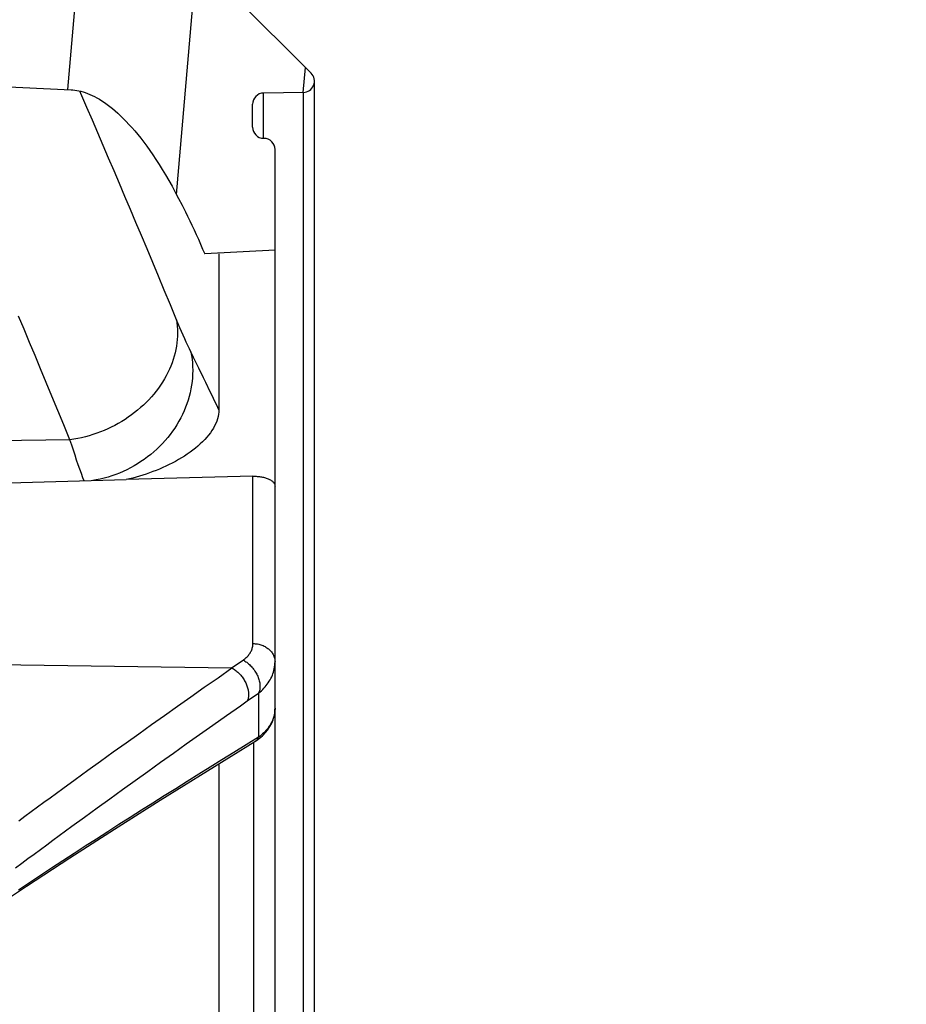
# Model space of a CAD drawing. Units: millimetres. Extents: x 0 to 594, y 0 to 420.
# Drawn here: x 138 to 164, y 264 to 293 of the extents above; entities that cross this region are included whole.
import ezdxf

# ---------------------------------------------------------------- set-up
doc = ezdxf.new("R2010")
doc.units = ezdxf.units.MM
doc.header["$LTSCALE"] = 32.67
doc.layers.get('0').update_dxf_attribs({"linetype": 'CONTINUOUS'})
doc.layers.add('SOLIDES', color=7, linetype='CONTINUOUS')
doc.styles.get("Standard").update_dxf_attribs({"font": 'txt', "width": 0.85})
doc.dimstyles.new('DIMSTYLE_1', dxfattribs={"dimtxt": 3.5, "dimasz": 3.5, "dimexe": 1.5, "dimexo": 1, "dimgap": 0.875, "dimtad": 1, "dimdec": 4, "dimlfac": 3.030303, "dimtxsty": 'STANDARD', "dimblk": '_FILLED', "dimblk1": '_FILLED', "dimblk2": '_FILLED', "dimcen": 0.09, "dimclrt": 5, "dimadec": 0, "dimazin": 0, "dimtp": 0.8, "dimtm": 0.8, "dimtfac": 1, "dimtdec": 4, "dimtofl": 0, "dimtmove": 0, "dimatfit": 3, "dimldrblk": '_FILLED', "dimfxl": 1, "dimtolj": 1, "dimarcsym": 0})
doc.dimstyles.new('DIMSTYLE_2', dxfattribs={"dimtxt": 3.5, "dimasz": 3.5, "dimexe": 1.5, "dimexo": 1, "dimgap": 0.875, "dimtad": 1, "dimdec": 4, "dimlfac": 3.030303, "dimtxsty": 'STANDARD', "dimblk": '_FILLED', "dimblk1": '_FILLED', "dimblk2": '_FILLED', "dimcen": 0.09, "dimclrt": 5, "dimadec": 0, "dimazin": 0, "dimtp": 0.0001, "dimtm": 0.0001, "dimtfac": 1, "dimtdec": 4, "dimtofl": 0, "dimtmove": 0, "dimatfit": 3, "dimldrblk": '_FILLED', "dimfxl": 1, "dimtolj": 1, "dimarcsym": 0})

# ---------------------------------------------------------------- blocks, each defined once
blk = doc.blocks.new('_FILLED')
at = {"color": 0, "linetype": 'BYBLOCK'}
blk.add_solid([(0, 0), (-1, 0.2143), (-1, -0.2143)], dxfattribs=at)
blk = doc.blocks.new('*D0')
at = {"color": 2, "linetype": 'CONTINUOUS'}
for p, q in [((64.058, 370.273), (64.058, 370.898)), ((300.981, 370.273), (300.981, 370.898)), ((64.058, 309.198), (64.058, 370.273)), ((300.981, 238.242), (300.981, 370.273)), ((64.058, 369.398), (182.52, 369.398)), ((300.981, 369.398), (182.52, 369.398))]:
    blk.add_line(p, q, dxfattribs=at)
at = {"color": 2, "linetype": 'CONTINUOUS', "xscale": 3.5, "yscale": 3.5, "zscale": 3.5, "rotation": 180}
blk.add_blockref('_FILLED', (64.058, 369.398), dxfattribs=at)
at = {"color": 2, "linetype": 'CONTINUOUS', "xscale": 3.5, "yscale": 3.5, "zscale": 3.5}
blk.add_blockref('_FILLED', (300.981, 369.398), dxfattribs=at)
at = {"color": 5, "linetype": 'CONTINUOUS', "insert": (182.52, 373.773), "char_height": 3.5, "width": 35.7, "attachment_point": 2, "line_spacing_factor": 0.9}
blk.add_mtext('Xg Arbre\\PShaft', dxfattribs=at)
blk = doc.blocks.new('*D4')
at = {"color": 2, "linetype": 'CONTINUOUS'}
for p, q in [((64.058, 358.273), (64.058, 358.898)), ((290.339, 358.273), (290.339, 358.898)), ((64.058, 309.198), (64.058, 358.273)), ((290.339, 280.109), (290.339, 358.273)), ((64.058, 357.398), (177.198, 357.398)), ((290.339, 357.398), (177.198, 357.398))]:
    blk.add_line(p, q, dxfattribs=at)
at = {"color": 2, "linetype": 'CONTINUOUS', "xscale": 3.5, "yscale": 3.5, "zscale": 3.5}
for p, rotation in [((64.058, 357.398), 180), ((290.339, 357.398), 360)]:
    blk.add_blockref('_FILLED', p, dxfattribs=dict(at, rotation=rotation))
at = {"color": 5, "linetype": 'CONTINUOUS', "insert": (177.198, 361.773), "char_height": 3.5, "width": 66.9375, "attachment_point": 2, "line_spacing_factor": 0.9}
blk.add_mtext('Xg Roue polaire\\PRotor', dxfattribs=at)
blk = doc.blocks.new('*D5')
at = {"color": 2, "linetype": 'CONTINUOUS'}
for p, q in [((64.058, 382.273), (64.058, 382.898)), ((493.949, 382.273), (493.949, 382.898)), ((64.058, 309.198), (64.058, 382.273)), ((493.949, 271.017), (493.949, 382.273)), ((64.058, 381.398), (279.003, 381.398)), ((493.949, 381.398), (279.003, 381.398))]:
    blk.add_line(p, q, dxfattribs=at)
at = {"color": 2, "linetype": 'CONTINUOUS', "xscale": 3.5, "yscale": 3.5, "zscale": 3.5}
for p, rotation in [((64.058, 381.398), 180), ((493.949, 381.398), 360)]:
    blk.add_blockref('_FILLED', p, dxfattribs=dict(at, rotation=rotation))
at = {"color": 5, "linetype": 'CONTINUOUS', "insert": (279.003, 385.773), "char_height": 3.5, "width": 58.0125, "attachment_point": 2, "line_spacing_factor": 0.9}
blk.add_mtext('Xg Induit\\PRotor exciter', dxfattribs=at)
blk = doc.blocks.new('*D6')
at = {"color": 2, "linetype": 'CONTINUOUS'}
for p, q in [((64.058, 394.273), (64.058, 394.898)), ((525.794, 394.273), (525.794, 394.898)), ((64.058, 309.198), (64.058, 394.273)), ((525.794, 246.251), (525.794, 394.273)), ((64.058, 393.398), (294.926, 393.398)), ((525.794, 393.398), (294.926, 393.398))]:
    blk.add_line(p, q, dxfattribs=at)
at = {"color": 2, "linetype": 'CONTINUOUS', "xscale": 3.5, "yscale": 3.5, "zscale": 3.5}
for p, rotation in [((64.058, 393.398), 180), ((525.794, 393.398), 360)]:
    blk.add_blockref('_FILLED', p, dxfattribs=dict(at, rotation=rotation))
at = {"color": 5, "linetype": 'CONTINUOUS', "insert": (294.926, 397.773), "char_height": 3.5, "width": 4.4625, "attachment_point": 2, "line_spacing_factor": 0.9}
blk.add_mtext('B', dxfattribs=at)

msp = doc.modelspace()

# ---------------------------------------------------------------- hatches: boundary and pattern name
at = {"linetype": 'CONTINUOUS'}
h = msp.add_hatch(dxfattribs=at)
h.set_pattern_fill('default__24', color=2, scale=3.45195, angle=85, style=0, pattern_type=0)
h.set_pattern_definition([(85, (0, 0), (-3.438814, 0.300857), [])])
edge = h.paths.add_edge_path()
edge.add_line((105.967817, 251.685997), (100.852817, 251.685997))
edge.add_line((100.852817, 251.685997), (100.852817, 260.868195))
edge.add_arc((89.302817, 260.868195), 11.55, 0, 27.6906743)
edge.add_arc((137.516619, 286.170997), 42.9, 184.3735713, 207.6906743)
edge.add_arc((95.39962, 282.949812), 0.66, 93, 184.3735713)
edge.add_line((95.365078, 283.608908), (100.267671, 283.865842))
edge.add_spline(control_points=[(100.267671, 283.865842), (100.15266, 283.70511), (99.930007, 283.36199), (99.61474, 282.782027), (99.328367, 282.137712), (99.077654, 281.432067), (98.86929, 280.666006), (98.711363, 279.847526), (98.610885, 278.99053), (98.572043, 278.108026), (98.596998, 277.213404), (98.685589, 276.320486), (98.837612, 275.433385), (99.05131, 274.566372), (99.23023, 274.01392), (99.329192, 273.74307)], knot_values=[0, 0, 0, 0, 0.076923077, 0.153846154, 0.230769231, 0.307692308, 0.384615385, 0.461538461, 0.538461539, 0.615384615, 0.692307692, 0.769230769, 0.846153846, 0.923076923, 1, 1, 1, 1], degree=3, periodic=0)
edge.add_arc((144.281619, 290.141296), 47.85, 200.0414982, 223.9453158)
edge.add_line((109.8295, 256.93476), (109.597817, 256.800997))
edge.add_line((109.597817, 256.800997), (105.967817, 256.800997))
edge.add_line((105.967817, 256.800997), (105.967817, 251.685997))
edge = h.paths.add_edge_path()
edge.add_arc((139.24973, 316.95488), 1.65, 95, 195)
edge.add_line((137.655952, 316.527829), (137.681002, 316.434342))
edge.add_line((137.681002, 316.434342), (137.914347, 316.200997))
edge.add_line((137.914347, 316.200997), (137.779625, 316.066275))
edge.add_line((137.779625, 316.066275), (138.123118, 314.784342))
edge.add_line((138.123118, 314.784342), (138.356463, 314.550997))
edge.add_line((138.356463, 314.550997), (138.221741, 314.416275))
edge.add_line((138.221741, 314.416275), (138.565234, 313.134342))
edge.add_line((138.565234, 313.134342), (138.798579, 312.900997))
edge.add_line((138.798579, 312.900997), (138.663857, 312.766275))
edge.add_line((138.663857, 312.766275), (139.00735, 311.484342))
edge.add_line((139.00735, 311.484342), (139.240695, 311.250997))
edge.add_line((139.240695, 311.250997), (139.105974, 311.116275))
edge.add_line((139.105974, 311.116275), (139.449466, 309.834342))
edge.add_line((139.449466, 309.834342), (139.682812, 309.600997))
edge.add_line((139.682812, 309.600997), (139.54809, 309.466275))
edge.add_line((139.54809, 309.466275), (139.891583, 308.184342))
edge.add_line((139.891583, 308.184342), (140.124928, 307.950997))
edge.add_line((140.124928, 307.950997), (139.990206, 307.816275))
edge.add_line((139.990206, 307.816275), (140.333699, 306.534342))
edge.add_line((140.333699, 306.534342), (140.567044, 306.300997))
edge.add_line((140.567044, 306.300997), (140.432322, 306.166275))
edge.add_line((140.432322, 306.166275), (140.775815, 304.884342))
edge.add_line((140.775815, 304.884342), (141.00916, 304.650997))
edge.add_line((141.00916, 304.650997), (140.874438, 304.516275))
edge.add_line((140.874438, 304.516275), (141.217931, 303.234342))
edge.add_line((141.217931, 303.234342), (141.451276, 303.000997))
edge.add_line((141.451276, 303.000997), (141.316554, 302.866275))
edge.add_line((141.316554, 302.866275), (141.660047, 301.584342))
edge.add_line((141.660047, 301.584342), (141.675051, 301.569339))
edge.add_arc((124.595268, 297.186926), 17.633052, 13.2178147, 14.3907763)
edge.add_line((141.761182, 301.218787), (141.758671, 301.216275))
edge.add_line((141.758671, 301.216275), (141.781819, 301.129885))
edge.add_spline(control_points=[(141.781819, 301.129885), (141.854211, 300.811134), (141.979304, 300.189104), (142.106208, 299.297605), (142.177352, 298.462258), (142.192301, 297.952856), (142.191264, 297.70919)], knot_values=[0, 0, 0, 0, 0.25, 0.5, 0.75, 1, 1, 1, 1], degree=3, periodic=0)
edge.add_spline(control_points=[(142.191263, 297.70919), (142.19117, 297.691296), (142.193853, 297.656288), (142.206855, 297.603962), (142.227731, 297.558289), (142.254868, 297.519102), (142.288096, 297.485687), (142.327306, 297.458111), (142.373041, 297.436517), (142.426067, 297.422197), (142.462343, 297.418673), (142.48104, 297.418319)], knot_values=[0, 0, 0, 0, 0.111111111, 0.222222222, 0.333333333, 0.444444444, 0.555555556, 0.666666667, 0.777777778, 0.888888889, 1, 1, 1, 1], degree=3, periodic=0)
edge.add_line((142.48104, 297.418318), (142.777881, 297.412529))
edge.add_line((142.777881, 297.412529), (142.986396, 296.634342))
edge.add_line((142.986396, 296.634342), (143.219741, 296.400997))
edge.add_line((143.219741, 296.400997), (143.085019, 296.266275))
edge.add_line((143.085019, 296.266275), (143.309216, 295.429559))
edge.add_arc((144.902994, 295.856611), 1.65, 195, 225)
edge.add_line((143.736268, 294.689885), (146.963299, 291.462853))
edge.add_spline(control_points=[(146.963299, 291.462853), (146.977421, 291.448691), (147.002694, 291.418428), (147.032158, 291.366468), (147.051771, 291.310212), (147.061022, 291.251317), (147.05958, 291.191728), (147.047501, 291.133356), (147.025171, 291.078088), (146.993312, 291.027707), (146.952954, 290.98384), (146.905388, 290.947902), (146.852201, 290.921059), (146.794912, 290.904149), (146.75571, 290.899936), (146.735713, 290.899558)], knot_values=[0, 0, 0, 0, 0.076923077, 0.153846154, 0.230769231, 0.307692308, 0.384615385, 0.461538461, 0.538461539, 0.615384615, 0.692307692, 0.769230769, 0.846153846, 0.923076923, 1, 1, 1, 1], degree=3, periodic=0)
edge.add_line((146.735713, 290.899558), (145.566896, 290.879157))
edge.add_arc((145.572656, 290.549207), 0.33, 91, 180)
edge.add_line((145.242656, 290.549207), (145.242656, 289.877787))
edge.add_arc((145.572656, 289.877787), 0.33, 180, 269)
edge.add_line((145.566896, 289.547837), (145.578415, 289.547636))
edge.add_arc((145.572656, 289.217686), 0.33, 0, 89)
edge.add_line((145.902656, 289.217686), (145.902656, 286.25747))
edge.add_line((145.902656, 286.25747), (143.839575, 286.149348))
edge.add_spline(control_points=[(143.839575, 286.149348), (143.77599, 286.295869), (143.648972, 286.582726), (143.458713, 286.994459), (143.332433, 287.256583), (143.269401, 287.384554)], knot_values=[0, 0, 0, 0, 0.333333333, 0.666666667, 1, 1, 1, 1], degree=3, periodic=0)
edge.add_spline(control_points=[(143.269401, 287.384554), (143.169067, 287.587729), (142.971128, 287.972427), (142.682527, 288.481773), (142.401871, 288.931637), (142.130034, 289.325058), (141.865634, 289.668631), (141.608963, 289.965493), (141.361089, 290.217993), (141.121268, 290.430143), (140.888908, 290.604875), (140.667007, 290.742577), (140.456251, 290.846013), (140.256692, 290.918186), (140.07216, 290.960521), (139.962072, 290.97296), (139.910018, 290.974892)], knot_values=[0, 0, 0, 0, 0.071428571, 0.142857143, 0.214285714, 0.285714286, 0.357142857, 0.428571429, 0.5, 0.571428571, 0.642857143, 0.714285714, 0.785714286, 0.857142857, 0.928571429, 1, 1, 1, 1], degree=3, periodic=0)
edge.add_spline(control_points=[(139.910018, 290.974892), (135.26361, 291.199997), (125.761563, 291.652695), (110.896785, 292.338909), (100.547157, 292.801756), (95.265062, 293.034473)], knot_values=[0, 0, 0, 0, 0.333333333, 0.666666667, 1, 1, 1, 1], degree=3, periodic=0)
edge.add_spline(control_points=[(95.265062, 293.034473), (95.246897, 293.03504), (95.209893, 293.040631), (95.14993, 293.062709), (95.092831, 293.097523), (95.036046, 293.14567), (94.980619, 293.207313), (94.927786, 293.280981), (94.876803, 293.367998), (94.827993, 293.469126), (94.782281, 293.583781), (94.739664, 293.713909), (94.700359, 293.863079), (94.665655, 294.034241), (94.638331, 294.224312), (94.620686, 294.428193), (94.616747, 294.568233), (94.616619, 294.639707)], knot_values=[0, 0, 0, 0, 0.066666667, 0.133333333, 0.2, 0.266666667, 0.333333333, 0.4, 0.466666667, 0.533333333, 0.6, 0.666666667, 0.733333333, 0.8, 0.866666667, 0.933333333, 1, 1, 1, 1], degree=3, periodic=0)
edge.add_line((94.616619, 294.639707), (94.616619, 295.093667))
edge.add_spline(control_points=[(94.616619, 295.093667), (94.617232, 295.181104), (94.623218, 295.346326), (94.648465, 295.563682), (94.684019, 295.755132), (94.727901, 295.922788), (94.778106, 296.068588), (94.833343, 296.194093), (94.892521, 296.300404), (94.954631, 296.388248), (95.018694, 296.458222), (95.083324, 296.510636), (95.146634, 296.546165), (95.206893, 296.566492), (95.245936, 296.572022), (95.2651, 296.572606)], knot_values=[0, 0, 0, 0, 0.076923077, 0.153846154, 0.230769231, 0.307692308, 0.384615385, 0.461538461, 0.538461539, 0.615384615, 0.692307692, 0.769230769, 0.846153846, 0.923076923, 1, 1, 1, 1], degree=3, periodic=0)
edge.add_line((95.2651, 296.572606), (137.258462, 298.215368))
edge.add_spline(control_points=[(137.258462, 298.215368), (137.324109, 298.217989), (137.452979, 298.231399), (137.639486, 298.276302), (137.817782, 298.345134), (137.987123, 298.436439), (138.156097, 298.556198), (138.323309, 298.707969), (138.486998, 298.894838), (138.645394, 299.120203), (138.797877, 299.390758), (138.940033, 299.70836), (139.067726, 300.072237), (139.180495, 300.493813), (139.274441, 300.982871), (139.342697, 301.539649), (139.378524, 302.143669), (139.380281, 302.778864), (139.347563, 303.446298), (139.278505, 304.148321), (139.171333, 304.879423), (139.024905, 305.633562), (138.900371, 306.144888), (138.831437, 306.403259)], knot_values=[0, 0, 0, 0, 0.047619048, 0.095238095, 0.142857143, 0.190476191, 0.238095238, 0.285714286, 0.333333333, 0.380952381, 0.428571429, 0.476190476, 0.523809524, 0.571428571, 0.619047619, 0.666666667, 0.714285714, 0.761904762, 0.80952381, 0.857142857, 0.904761905, 0.952380952, 1, 1, 1, 1], degree=3, periodic=0)
edge.add_line((138.831437, 306.403259), (134.448854, 322.759281))
edge.add_arc((135.086365, 322.930102), 0.66, 93, 195)
edge.add_line((135.051824, 323.589197), (135.754004, 323.625997))
edge.add_line((135.754004, 323.625997), (136.16373, 322.096877))
edge.add_spline(control_points=[(136.16373, 322.096877), (136.169072, 322.077062), (136.183074, 322.039136), (136.21449, 321.98652), (136.254933, 321.940707), (136.303131, 321.903051), (136.357367, 321.874892), (136.41602, 321.857139), (136.456207, 321.852728), (136.476726, 321.852338)], knot_values=[0, 0, 0, 0, 0.142857143, 0.285714286, 0.428571429, 0.571428571, 0.714285714, 0.857142857, 1, 1, 1, 1], degree=3, periodic=0)
edge.add_line((136.476726, 321.852338), (137.256858, 321.838721))
edge.add_line((137.256858, 321.838721), (137.256858, 321.398497))
edge.add_line((137.256858, 321.398497), (144.516682, 321.398497))
edge.add_arc((144.186858, 321.387707), 0.33, 0, 1.8737492)
edge.add_line((144.516858, 321.387707), (144.516858, 319.374386))
edge.add_spline(control_points=[(144.516858, 319.374386), (144.516826, 319.353757), (144.51308, 319.313298), (144.496185, 319.254065), (144.468706, 319.19913), (144.43156, 319.150158), (144.386013, 319.108885), (144.333681, 319.076723), (144.276146, 319.05473), (144.236168, 319.047472), (144.21562, 319.045642)], knot_values=[0, 0, 0, 0, 0.125, 0.25, 0.375, 0.5, 0.625, 0.75, 0.875, 1, 1, 1, 1], degree=3, periodic=0)
edge.add_line((144.21562, 319.045642), (139.105923, 318.598601))

# ---------------------------------------------------------------- linework, layer by layer
at = {"color": 7, "linetype": 'CONTINUOUS'}
for p, q in [((146.963299, 291.462853), (143.736268, 294.689885)), ((147.059954, 237.792997), (147.059954, 291.229508)), ((146.735713, 290.899558), (145.566896, 290.879157)), ((145.242656, 289.877787), (145.242656, 290.549207)), ((145.578415, 289.547636), (145.566896, 289.547837)), ((145.902656, 279.319404), (145.902656, 289.217686)), ((145.902656, 286.25747), (143.839575, 286.149348)), ((144.252656, 286.152684), (144.25259, 286.153142)), ((145.825168, 272.406376), (145.84368, 272.455419))]:
    msp.add_line(p, q, dxfattribs=at)
at = {"color": 9, "linetype": 'CONTINUOUS'}
for p, q in [((145.566896, 289.547636), (145.566896, 290.879157)), ((146.735713, 237.792997), (146.735713, 290.899558))]:
    msp.add_line(p, q, dxfattribs=at)
at = {"color": 7, "linetype": 'CONTINUOUS'}
for points in [[(95.265062, 293.034473), (100.511101, 292.802193), (105.685027, 292.570785), (110.786841, 292.340251), (115.815557, 292.110609), (120.77216, 291.88184), (125.659612, 291.65389), (130.478899, 291.426739), (135.229034, 291.200406), (139.910018, 290.974892)], [(139.910018, 290.974892), (139.963095, 290.971569), (140.018221, 290.965463), (140.075393, 290.956575), (140.134736, 290.945052), (140.196127, 290.930746), (140.259197, 290.913213), (140.323946, 290.892396), (140.390375, 290.86835), (140.458118, 290.840802), (140.527082, 290.80976), (140.59736, 290.775215), (140.668865, 290.736866), (140.741603, 290.694704), (140.815568, 290.648739), (140.890652, 290.598703), (140.966894, 290.544553), (141.044255, 290.486332), (141.122512, 290.423907), (141.201589, 290.357331), (141.281561, 290.286551), (141.362431, 290.211268), (141.444184, 290.131513), (141.526835, 290.047255), (141.610429, 289.958099), (141.695006, 289.864015), (141.780528, 289.765033), (141.866922, 289.660845), (141.954171, 289.551484), (142.042294, 289.436918), (142.131274, 289.31675), (142.221078, 289.191047), (142.31174, 289.059741), (142.403341, 288.92223), (142.495917, 288.778478), (142.589431, 288.628522), (142.683851, 288.47186), (142.779163, 288.308531), (142.875381, 288.138497), (142.972513, 287.961144), (143.070561, 287.776266), (143.169524, 287.58407), (143.269401, 287.384554)], [(143.269401, 287.384554), (143.332472, 287.255553), (143.395623, 287.124491), (143.458853, 286.991368), (143.522174, 286.856185), (143.585573, 286.71894), (143.649017, 286.579634), (143.712492, 286.438267), (143.776012, 286.294838), (143.839575, 286.149348)], [(145.84368, 272.455419), (145.859691, 272.505017), (145.873161, 272.554979), (145.884091, 272.605207), (145.892489, 272.655611), (145.898358, 272.705995), (145.901727, 272.756222), (145.902655, 272.799722)], [(145.401528, 271.880323), (145.446449, 271.914473), (145.489768, 271.950167), (145.531159, 271.987159), (145.570621, 272.025448), (145.608123, 272.065012), (145.643371, 272.105521), (145.676383, 272.146935), (145.707159, 272.189203), (145.735467, 272.231907), (145.761288, 272.274841), (145.779864, 272.308659)], [(145.780921, 272.310676), (145.804187, 272.357999), (145.825168, 272.406376)], [(127.964662, 259.797009), (128.824011, 260.512497), (129.749947, 261.258252), (130.717413, 262.013564), (131.725712, 262.778405), (132.774151, 263.55277), (133.862058, 264.336672), (134.98879, 265.130155), (136.153722, 265.933271), (137.356244, 266.746077), (138.595791, 267.568652), (139.87182, 268.401081), (141.183798, 269.243439), (142.531231, 270.095815), (143.913668, 270.958312), (145.307304, 271.816772)], [(145.307304, 271.816772), (145.355166, 271.847784), (145.401528, 271.880323)]]:
    msp.add_lwpolyline(points, dxfattribs=at)
for centre, start, end in [((146.729954, 291.229508), 271, 45), ((145.572656, 290.549207), 91, 180), ((145.572656, 289.877787), 180, 269), ((145.572656, 289.217686), 0, 89)]:
    msp.add_arc(centre, 0.33, start, end, dxfattribs=at)
at = {"layer": 'SOLIDES', "color": 7, "linetype": 'CONTINUOUS'}
for p, q in [((144.252656, 286.152684), (144.252656, 281.567362)), ((145.254174, 279.616257), (141.529728, 279.516237)), ((137.12969, 279.397653), (141.529728, 279.516237)), ((145.902656, 237.605265), (145.902656, 279.319404)), ((145.780921, 272.310676), (145.779864, 272.308659)), ((144.252656, 271.16712), (144.252656, 259.811084))]:
    msp.add_line(p, q, dxfattribs=at)
at = {"layer": 'SOLIDES', "color": 9, "linetype": 'CONTINUOUS'}
for p, q in [((139.876673, 280.685585), (98.756178, 280.052394)), ((145.254174, 274.700012), (145.254174, 279.616257)), ((102.906052, 274.57372), (144.627818, 273.98254)), ((144.627818, 273.98254), (144.96421, 274.214974)), ((144.227506, 273.696608), (144.634135, 273.981286)), ((143.824292, 273.413482), (144.227506, 273.696608)), ((143.425384, 273.132611), (143.824292, 273.413482)), ((145.086946, 273.013597), (145.419382, 273.243883)), ((145.419382, 273.243883), (145.419382, 271.9476)), ((143.03438, 272.856498), (143.425384, 273.132611)), ((142.650793, 272.584843), (143.03438, 272.856498)), ((145.902656, 272.799885), (145.902125, 272.76938)), ((141.898545, 272.049729), (142.27348, 272.316826)), ((142.27348, 272.316826), (142.650793, 272.584843)), ((143.682107, 272.02404), (144.076968, 272.303189)), ((144.076968, 272.303189), (144.478536, 272.58625)), ((141.524313, 271.782291), (141.898545, 272.049729)), ((143.294778, 271.749427), (143.682107, 272.02404)), ((141.150258, 271.514184), (141.524313, 271.782291)), ((142.91513, 271.479468), (143.294778, 271.749427)), ((145.277197, 255.711409), (145.277197, 271.798213)), ((140.776745, 271.245602), (141.150258, 271.514184)), ((142.539083, 271.211285), (142.91513, 271.479468)), ((140.404246, 270.976877), (140.776745, 271.245602)), ((142.164966, 270.943678), (142.539083, 271.211285)), ((140.032852, 270.708061), (140.404246, 270.976877)), ((141.790741, 270.67517), (142.164966, 270.943678)), ((139.662481, 270.439073), (140.032852, 270.708061)), ((141.417017, 270.406183), (141.790741, 270.67517)), ((141.043987, 270.136827), (141.417017, 270.406183)), ((140.672147, 269.867449), (141.043987, 270.136827)), ((140.301328, 269.59791), (140.672147, 269.867449)), ((139.93136, 269.328063), (140.301328, 269.59791))]:
    msp.add_line(p, q, dxfattribs=at)
for points in [[(143.006635, 284.217769), (142.825989, 284.655626), (142.649007, 285.082479), (142.475689, 285.498783), (142.306807, 285.903369), (142.141589, 286.298345), (141.977722, 286.688857), (141.814644, 287.076304), (141.652916, 287.459688), (141.491908, 287.840289), (141.33159, 288.21827), (141.171991, 288.593767), (141.012568, 288.967906), (140.853281, 289.340844), (140.694169, 289.712627), (140.534814, 290.084127), (140.37511, 290.45564), (140.167508, 290.937415)], [(139.876673, 280.685585), (139.696396, 281.123765), (139.519771, 281.551824), (139.346795, 281.969763), (139.178235, 282.375651), (139.013326, 282.771418), (138.849772, 283.162855), (138.687021, 283.551334), (138.525625, 283.935482), (138.364946, 284.316973)], [(143.006635, 284.217769), (143.020578, 284.122886), (143.030537, 284.02715), (143.036497, 283.93068), (143.038453, 283.833595), (143.0364, 283.736016), (143.030343, 283.638065), (143.020289, 283.539863), (143.00625, 283.441534), (142.988243, 283.343199), (142.966291, 283.24498), (142.940422, 283.147001), (142.910667, 283.049383), (142.877064, 282.952247), (142.839654, 282.855714), (142.798484, 282.759906), (142.753606, 282.66494), (142.705074, 282.570935), (142.65295, 282.478008), (142.597298, 282.386274), (142.538188, 282.295849), (142.475693, 282.206844), (142.409892, 282.119371), (142.340865, 282.033538), (142.268699, 281.949451), (142.193483, 281.867217), (142.115312, 281.786936), (142.034283, 281.70871), (141.950496, 281.632635), (141.864056, 281.558806), (141.775071, 281.487315), (141.68365, 281.418251), (141.589909, 281.351699), (141.493963, 281.287744), (141.395932, 281.226464), (141.295938, 281.167936), (141.194106, 281.112232), (141.090563, 281.059422), (140.985436, 281.009572), (140.878858, 280.962743), (140.770961, 280.918995), (140.661878, 280.87838), (140.551747, 280.840951), (140.440703, 280.806753), (140.328886, 280.77583), (140.216434, 280.748219), (140.103487, 280.723955), (139.990186, 280.703068), (139.876673, 280.685585)], [(143.430112, 283.269401), (143.385924, 283.360149), (143.341008, 283.454537), (143.295363, 283.552592), (143.248973, 283.654401), (143.201854, 283.759931), (143.154056, 283.869025), (143.105595, 283.981647), (143.056455, 284.097887), (143.006635, 284.217769)], [(143.430112, 283.269401), (143.448956, 283.162864), (143.463621, 283.055442), (143.474089, 282.947274), (143.480345, 282.838501), (143.482382, 282.729264), (143.480197, 282.619706), (143.473792, 282.509971), (143.463176, 282.4002), (143.448363, 282.290537), (143.429373, 282.181125), (143.406229, 282.072106), (143.378962, 281.963623), (143.347608, 281.855816), (143.312208, 281.748827), (143.272807, 281.642795), (143.229457, 281.537857), (143.182214, 281.434152), (143.13114, 281.331813), (143.076302, 281.230974), (143.017771, 281.131767), (142.955624, 281.034321), (142.889941, 280.938763), (142.820807, 280.845218), (142.748314, 280.753806), (142.672555, 280.664649), (142.593629, 280.577861), (142.511639, 280.493555), (142.426693, 280.411843), (142.338899, 280.332829), (142.248374, 280.256618), (142.155235, 280.183308), (142.059603, 280.112995), (141.961604, 280.04577), (141.861364, 279.981722), (141.759014, 279.920934), (141.654688, 279.863484), (141.548522, 279.809448), (141.440654, 279.758896), (141.331224, 279.711895), (141.220376, 279.668505), (141.108253, 279.628782), (140.995003, 279.592779), (140.880771, 279.560543), (140.765708, 279.532115), (140.649963, 279.507533), (140.550656, 279.48985)], [(143.664188, 282.792217), (143.589246, 282.945736), (143.511221, 283.104859), (143.430112, 283.269401)], [(143.870515, 282.367056), (143.8039, 282.504792), (143.664188, 282.792217)], [(144.252656, 281.567362), (144.188944, 281.701882), (144.125242, 281.835873), (144.061547, 281.96936), (143.998431, 282.101159), (143.870515, 282.367056)], [(140.290516, 279.482839), (140.25605, 279.574728), (140.211198, 279.697189), (140.165596, 279.824459), (140.119227, 279.956429), (140.072109, 280.093049), (140.024289, 280.234337), (139.975784, 280.380254), (139.926579, 280.530695), (139.876673, 280.685585)], [(144.96421, 274.214974), (144.989664, 274.233252), (145.013966, 274.252002), (145.037114, 274.271224), (145.059078, 274.290895), (145.079888, 274.311039), (145.099642, 274.331726), (145.118411, 274.353019), (145.136123, 274.374856), (145.152664, 274.39712), (145.167993, 274.419736), (145.182151, 274.442779), (145.195143, 274.466366), (145.20702, 274.490555), (145.217731, 274.515288), (145.227127, 274.540504), (145.23521, 274.566254), (145.241977, 274.592487), (145.247272, 274.619001), (145.251044, 274.645725), (145.253345, 274.672729), (145.254174, 274.700012)], [(145.254174, 274.700012), (145.288312, 274.69881), (145.322327, 274.696176), (145.356129, 274.692116), (145.389626, 274.686641), (145.42273, 274.679766), (145.455351, 274.67151), (145.487402, 274.661894), (145.518797, 274.650944), (145.549451, 274.638691), (145.579284, 274.625165), (145.608214, 274.610405), (145.636164, 274.594448), (145.663059, 274.577339), (145.688828, 274.559123), (145.713401, 274.539848), (145.736712, 274.519567), (145.758698, 274.498334), (145.779302, 274.476205), (145.798467, 274.453241), (145.816142, 274.429502), (145.832281, 274.405052), (145.846838, 274.379957), (145.859777, 274.354284), (145.871061, 274.328102), (145.880661, 274.301481), (145.888551, 274.274492), (145.894709, 274.247208), (145.89912, 274.219702), (145.901771, 274.192047), (145.902656, 274.164318)], [(144.96421, 274.214974), (144.991759, 274.200443), (145.019193, 274.184376), (145.046431, 274.16682), (145.073393, 274.147827), (145.099999, 274.127453), (145.126171, 274.105759), (145.151832, 274.082807), (145.176906, 274.058667), (145.201319, 274.033408), (145.224999, 274.007105), (145.247876, 273.979836), (145.269884, 273.951682), (145.290957, 273.922724), (145.311033, 273.89305), (145.330053, 273.862745), (145.34796, 273.831899), (145.364703, 273.800604), (145.380231, 273.768951), (145.3945, 273.737033), (145.407466, 273.704946), (145.419092, 273.672783), (145.429343, 273.640639), (145.43819, 273.608609), (145.445606, 273.576787), (145.451569, 273.545267), (145.456061, 273.514143), (145.45907, 273.483505), (145.460587, 273.453444), (145.460607, 273.424048), (145.45913, 273.395405), (145.45616, 273.367598), (145.451707, 273.34071), (145.445783, 273.31482), (145.438405, 273.290004), (145.429596, 273.266335), (145.419382, 273.243883)], [(145.419382, 273.243883), (145.461766, 273.278538), (145.502277, 273.314241), (145.540889, 273.35091), (145.577482, 273.388356), (145.61214, 273.426601), (145.645102, 273.465917), (145.67641, 273.506382), (145.705898, 273.547815), (145.733472, 273.590117), (145.759008, 273.633078), (145.782561, 273.676769), (145.80427, 273.721534), (145.824092, 273.767431), (145.841886, 273.814294), (145.857577, 273.862133), (145.871097, 273.910959), (145.882327, 273.960624), (145.891153, 274.010896), (145.897511, 274.061636), (145.901362, 274.112807), (145.902656, 274.164318)], [(144.634135, 273.981286), (144.633508, 273.981565), (144.632861, 273.981807), (144.632194, 273.982011), (144.631505, 273.982175), (144.630796, 273.982302), (144.630073, 273.982401), (144.629336, 273.982475), (144.628585, 273.982521), (144.627818, 273.98254)], [(144.634135, 273.981286), (144.659446, 273.967721), (144.684658, 273.952864), (144.70971, 273.936752), (144.734538, 273.919426), (144.759081, 273.900929), (144.783278, 273.881307), (144.807068, 273.860608), (144.830393, 273.838884), (144.853194, 273.81619), (144.875414, 273.792582), (144.896999, 273.768118), (144.917894, 273.74286), (144.938047, 273.71687), (144.957408, 273.690213), (144.975928, 273.662956), (144.993562, 273.635166), (145.010266, 273.606914), (145.025997, 273.578268), (145.040716, 273.549302), (145.054387, 273.520087), (145.066975, 273.490696), (145.078449, 273.461203), (145.088781, 273.431681), (145.097944, 273.402203), (145.105916, 273.372845), (145.112676, 273.343678), (145.118209, 273.314775), (145.122501, 273.28621), (145.125539, 273.258051), (145.127318, 273.230371), (145.127833, 273.203237), (145.127083, 273.176718), (145.125069, 273.150879), (145.121796, 273.125785), (145.117273, 273.101497), (145.11151, 273.078078), (145.104524, 273.055585), (145.096329, 273.034073), (145.086946, 273.013597)], [(144.478536, 272.58625), (144.883216, 272.870698), (145.086946, 273.013597)], [(145.902125, 272.76938), (145.900542, 272.739004), (145.897922, 272.70878), (145.894297, 272.678867), (145.889675, 272.649153), (145.883992, 272.61926), (145.877225, 272.589216), (145.869353, 272.559049), (145.860235, 272.528388), (145.849765, 272.49714), (145.837918, 272.465482), (145.824633, 272.433458)], [(145.824633, 272.433458), (145.809277, 272.40014), (145.792571, 272.367104), (145.774527, 272.334388), (145.755261, 272.302205), (145.734695, 272.27041)], [(145.824633, 272.433458), (145.817991, 272.405682), (145.809738, 272.378443), (145.799895, 272.351812), (145.788486, 272.325856), (145.780921, 272.310676)], [(145.734695, 272.27041), (145.712495, 272.238526), (145.688589, 272.206589), (145.662962, 272.174697), (145.635263, 272.14252), (145.605334, 272.110088), (145.573167, 272.077587), (145.538581, 272.044964), (145.501455, 272.012299), (145.461746, 271.979793), (145.419382, 271.9476)], [(145.419382, 271.9476), (145.05501, 271.723427), (144.696561, 271.502127), (144.344033, 271.283758), (143.99892, 271.069316), (143.659728, 270.857939), (143.32198, 270.646814), (142.984191, 270.434942), (142.647844, 270.223256), (142.312913, 270.01176), (141.979696, 269.800609), (141.647894, 269.589599), (141.316584, 269.378176), (140.985452, 269.166079), (140.654813, 268.953472), (140.324687, 268.740406), (139.994916, 268.526732), (139.665659, 268.312497), (139.337402, 268.098055), (139.010173, 267.883387), (138.683945, 267.668426), (138.359124, 267.453468)], [(145.297327, 271.810612), (145.309221, 271.818283), (145.328384, 271.832411), (145.346484, 271.848068), (145.363472, 271.86521), (145.379298, 271.883789), (145.393919, 271.903752), (145.407293, 271.925042), (145.419382, 271.9476)], [(138.369921, 269.492785), (138.553925, 269.628238), (138.738452, 269.763817), (138.923113, 269.899255), (139.10779, 270.034457), (139.292602, 270.169504), (139.477518, 270.304388), (139.662481, 270.439073)], [(138.275551, 268.108276), (138.457819, 268.243563), (138.64062, 268.378986), (138.823945, 268.514536), (139.007917, 268.65031), (139.192413, 268.786216), (139.377044, 268.921966), (139.561692, 269.057483), (139.746475, 269.192857), (139.93136, 269.328063)]]:
    msp.add_lwpolyline(points, dxfattribs=at)
at = {"layer": 'SOLIDES', "color": 7, "linetype": 'CONTINUOUS'}
for points in [[(144.252656, 281.567362), (144.250088, 281.50233), (144.242455, 281.436669), (144.229757, 281.370383), (144.21193, 281.303322), (144.189038, 281.235638), (144.161266, 281.167792), (144.128579, 281.099834), (144.091013, 281.031736), (144.048859, 280.963853), (144.002025, 280.896159), (143.950603, 280.828713), (143.895158, 280.762014), (143.835674, 280.696148), (143.772168, 280.631076), (143.70525, 280.567126), (143.634915, 280.504357), (143.561169, 280.44276), (143.48464, 280.382568), (143.405296, 280.323813), (143.323169, 280.266513), (143.238989, 280.210883), (143.152841, 280.157018), (143.064639, 280.104872), (142.974851, 280.054455), (142.883441, 280.005771), (142.790446, 279.958858), (142.69644, 279.913771), (142.601449, 279.870548), (142.505448, 279.829188), (142.408942, 279.789684), (142.312013, 279.75208), (142.214578, 279.716363), (142.116891, 279.682431), (142.0189, 279.650275), (141.920657, 279.619928), (141.822577, 279.591347), (141.724798, 279.564524), (141.627181, 279.539485), (141.529728, 279.516237)], [(145.254174, 279.616257), (145.28524, 279.616727), (145.316482, 279.6165), (145.347827, 279.61555), (145.379237, 279.613851), (145.410591, 279.611381), (145.441688, 279.608142), (145.472405, 279.604149), (145.502704, 279.599396), (145.53252, 279.593865), (145.561737, 279.587576), (145.590303, 279.580535), (145.618238, 279.572699), (145.645491, 279.564063), (145.671915, 279.554649), (145.697381, 279.54445), (145.721815, 279.533491), (145.745097, 279.521805), (145.767048, 279.509417), (145.787549, 279.496414), (145.806577, 279.482823), (145.8241, 279.468588), (145.84005, 279.453764), (145.854343, 279.438417), (145.866915, 279.422516), (145.877717, 279.406103), (145.886656, 279.389281), (145.893641, 279.372113), (145.898642, 279.354682), (145.901651, 279.337082), (145.902656, 279.319404)]]:
    msp.add_lwpolyline(points, dxfattribs=at)

# ---------------------------------------------------------------- dimensions: what is measured, and where the dimension line sits
at = {"color": 2, "linetype": 'CONTINUOUS'}
for base, p2, text, picture, middle in [((525.793817, 393.398497), (525.793817, 245.250997), 'B', '*D6', (294.832855, 393.398497)), ((493.948817, 381.398497), (493.948817, 270.017497), 'Xg Induit\\PRotor exciter', '*D5', (279.003317, 381.398497)), ((290.338817, 357.398497), (290.338817, 279.108997), 'Xg Roue polaire\\PRotor', '*D4', (177.198317, 357.398497))]:
    dim = msp.add_linear_dim(base=base, p1=(64.057817, 308.198497), p2=p2, text=text, dimstyle='DIMSTYLE_2', dxfattribs=at)
    dim.commit()
    dim.dimension.update_dxf_attribs({"geometry": picture, "text_midpoint": middle, "dimtype": 160})
dim = msp.add_linear_dim(base=(64.057817, 369.398497), p1=(300.981317, 237.242467), p2=(64.057817, 308.198497), angle=180, text='Xg Arbre\\PShaft', dimstyle='DIMSTYLE_1', dxfattribs=at)
dim.commit()
dim.dimension.update_dxf_attribs({"geometry": '*D0', "text_midpoint": (182.519567, 369.398497), "dimtype": 160})

doc.saveas('drawing.dxf')
